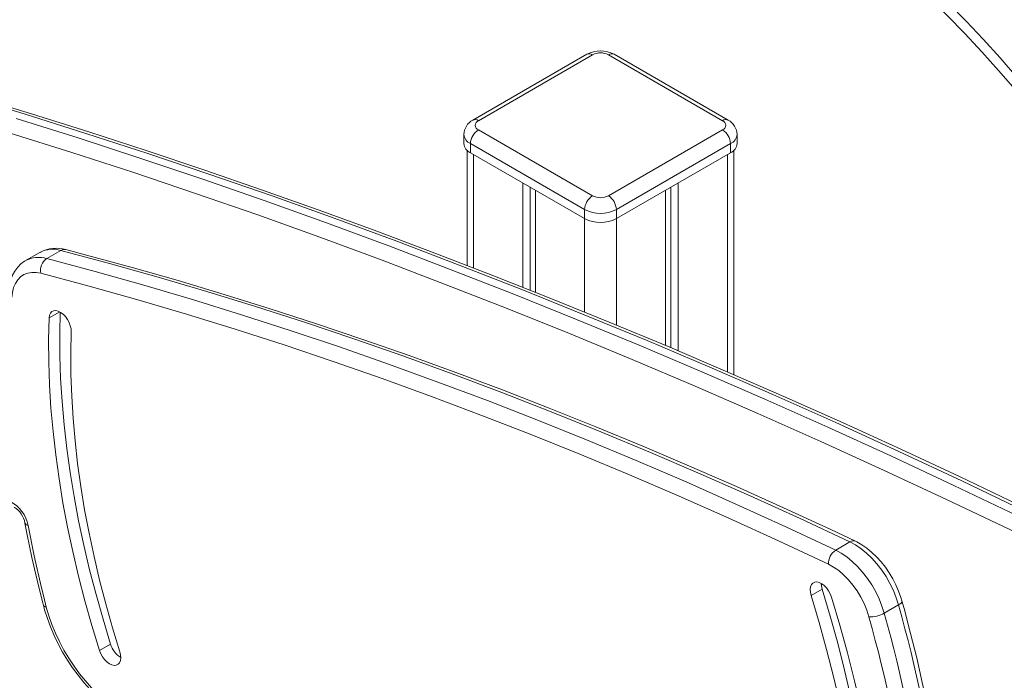
# Model space of a CAD drawing. Units: millimetres. Extents: x -8974 to 17730, y -5029 to 3710.
# Drawn here: x 5923 to 6362, y -2492 to -2197 of the extents above; entities that cross this region are included whole.
import ezdxf

# ---------------------------------------------------------------- set-up
doc = ezdxf.new("R2010")
doc.units = ezdxf.units.MM

msp = doc.modelspace()

# ---------------------------------------------------------------- linework, layer by layer
at = {"color": 7, "linetype": 'Continuous', "lineweight": 15}
for p, q in [((6175.75, -2212.68), (6124.84, -2242.07)), ((6178.25, -2212.93), (6127.34, -2242.32)), ((6236.23, -2242.32), (6185.32, -2212.93)), ((6238.73, -2242.07), (6187.82, -2212.68)), ((6127.34, -2246.4), (6178.25, -2275.79)), ((6185.32, -2275.79), (6236.23, -2246.4)), ((6120.87, -2248.44), (6120.87, -2252.53)), ((6242.7, -2252.53), (6242.7, -2248.44)), ((6122.29, -2255.48), (6122.29, -2306.88)), ((6174.71, -2281.92), (6123.8, -2252.52)), ((6123.8, -2252.52), (6123.8, -2256.61)), ((6239.77, -2252.52), (6188.86, -2281.92)), ((6239.77, -2252.52), (6239.77, -2256.61)), ((6241.28, -2355.6), (6241.28, -2255.48)), ((6123.8, -2256.61), (6174.71, -2286)), ((6188.86, -2286), (6239.77, -2256.61)), ((6147.14, -2270.08), (6147.14, -2316.6)), ((6150.41, -2271.97), (6150.41, -2317.9)), ((6152.79, -2273.34), (6152.79, -2318.84)), ((6210.78, -2273.34), (6210.78, -2342.57)), ((6213.16, -2271.97), (6213.16, -2343.58)), ((6216.43, -2270.08), (6216.43, -2344.97)), ((6174.71, -2281.92), (6174.71, -2286)), ((6188.86, -2281.92), (6188.86, -2286)), ((5931.87, -2301.05), (5925.51, -2304.73)), ((5934.89, -2303.84), (5941.25, -2300.17)), ((6286.64, -2433.84), (6293.01, -2430.17)), ((6280.61, -2451.19), (6275.66, -2454.04)), ((6308.31, -2461.96), (6314.67, -2458.29)), ((5963.39, -2475.74), (5958.44, -2478.6))]:
    msp.add_line(p, q, dxfattribs=at)
at = {"color": 8, "linetype": 'Continuous', "lineweight": 15}
for p, q in [((6125.22, -2257.42), (6125.22, -2308.01)), ((6238.35, -2257.42), (6238.35, -2354.32)), ((6174.71, -2286), (6174.71, -2327.67)), ((6188.86, -2286), (6188.86, -2333.45)), ((5940.68, -2327.54), (5935.94, -2330.28))]:
    msp.add_line(p, q, dxfattribs=at)
at = {"color": 8, "linetype": 'Continuous', "lineweight": 15, "flags": 128}
for points in [[(6366.78, -2228.64), (6366.61, -2228.45), (6359.25, -2219.91), (6351.79, -2211.56), (6344.22, -2203.41), (6336.56, -2195.48), (6328.8, -2187.76), (6320.97, -2180.27), (6313.06, -2173.01), (6311.03, -2171.2)], [(6315.89, -2169.88), (6321.37, -2174.88), (6329.25, -2182.32), (6337.05, -2189.99), (6344.76, -2197.88), (6352.38, -2205.99), (6359.9, -2214.3), (6367.32, -2222.8), (6367.43, -2222.93)], [(6314.67, -2458.29), (6315.3, -2457.88), (6315.77, -2457.47), (6316.08, -2457.08), (6316.21, -2456.72), (6316.19, -2456.5)], [(5933.43, -2458.42), (5933.47, -2458.55), (5933.72, -2458.83), (5934.15, -2459.05), (5934.73, -2459.2)]]:
    msp.add_lwpolyline(points, dxfattribs=at)
at = {"color": 7, "linetype": 'Continuous', "lineweight": 15, "flags": 128}
for points in [[(6483.75, -2473.26), (6455.54, -2458.58), (6427.34, -2444.2), (6399.16, -2430.13), (6371, -2416.38), (6342.85, -2402.93), (6314.73, -2389.8), (6286.64, -2376.98), (6258.58, -2364.47), (6230.54, -2352.28), (6202.54, -2340.41), (6174.58, -2328.86), (6146.65, -2317.62), (6118.76, -2306.7), (6090.92, -2296.11), (6063.12, -2285.83), (6035.36, -2275.88), (6007.66, -2266.25), (5980.01, -2256.95), (5952.41, -2247.97), (5924.87, -2239.31), (5897.39, -2230.99)], [(6486.24, -2473.01), (6472.46, -2465.8), (6446.29, -2452.3), (6420.14, -2439.08), (6394, -2426.12), (6367.88, -2413.42), (6341.77, -2400.99), (6315.69, -2388.84), (6289.63, -2376.95), (6263.59, -2365.33), (6237.57, -2353.98), (6211.59, -2342.91), (6185.63, -2332.11), (6159.71, -2321.58), (6133.82, -2311.33), (6107.96, -2301.35), (6082.14, -2291.65), (6056.37, -2282.22), (6030.63, -2273.08), (6004.93, -2264.21), (5979.28, -2255.62), (5953.67, -2247.31), (5928.12, -2239.28), (5902.61, -2231.53)], [(5921.33, -2241.36), (5948.87, -2250.01), (5976.47, -2258.99), (6004.12, -2268.29), (6031.83, -2277.92), (6059.58, -2287.88), (6087.38, -2298.15), (6115.23, -2308.75), (6143.11, -2319.66), (6171.04, -2330.9), (6199.01, -2342.45), (6227.01, -2354.33), (6255.04, -2366.52), (6283.11, -2379.02), (6311.2, -2391.84), (6339.32, -2404.97), (6367.46, -2418.42), (6395.62, -2432.18), (6423.81, -2446.24), (6452, -2460.62), (6480.22, -2475.3)], [(6476.84, -2481.51), (6448.66, -2466.85), (6420.49, -2452.49), (6392.34, -2438.44), (6364.21, -2424.69), (6336.1, -2411.26), (6308.02, -2398.15), (6279.96, -2385.34), (6251.92, -2372.85), (6223.92, -2360.68), (6195.95, -2348.82), (6168.02, -2337.28), (6140.12, -2326.05), (6112.27, -2315.15), (6084.45, -2304.56), (6056.69, -2294.3), (6028.96, -2284.36), (6001.29, -2274.74), (5973.67, -2265.45), (5946.11, -2256.48), (5918.6, -2247.84)], [(6295.47, -2429.9), (6284.41, -2424.68), (6263.42, -2414.97), (6242.46, -2405.52), (6221.52, -2396.35), (6200.61, -2387.45), (6179.73, -2378.82), (6158.88, -2370.47), (6138.06, -2362.4), (6117.28, -2354.6), (6096.54, -2347.07), (6075.84, -2339.83), (6055.19, -2332.86), (6034.58, -2326.17), (6014.02, -2319.76), (5993.51, -2313.64), (5973.06, -2307.79), (5952.66, -2302.23), (5943.45, -2299.81)], [(5934.89, -2303.84), (5956.49, -2309.61), (5978.16, -2315.7), (5999.88, -2322.11), (6021.67, -2328.83), (6043.51, -2335.87), (6065.4, -2343.22), (6087.35, -2350.89), (6109.34, -2358.87), (6131.38, -2367.16), (6153.45, -2375.76), (6175.57, -2384.68), (6197.73, -2393.9), (6219.91, -2403.42), (6242.13, -2413.26), (6264.37, -2423.4), (6286.64, -2433.84)], [(6293.01, -2430.17), (6270.74, -2419.73), (6248.49, -2409.59), (6226.28, -2399.75), (6204.09, -2390.22), (6181.94, -2381), (6159.82, -2372.09), (6137.74, -2363.49), (6115.7, -2355.19), (6093.71, -2347.21), (6071.77, -2339.55), (6049.87, -2332.19), (6028.03, -2325.16), (6006.25, -2318.43), (5984.52, -2312.03), (5962.85, -2305.94), (5941.25, -2300.17)], [(5925.51, -2304.76), (5925.06, -2305), (5923.41, -2306.22), (5921.97, -2307.68), (5920.72, -2309.36), (5919.69, -2311.25), (5918.87, -2313.35), (5918.28, -2315.64), (5917.93, -2318.12), (5917.87, -2318.89)], [(5932.29, -2310.36), (5930.22, -2309.99), (5928.26, -2309.96), (5926.42, -2310.28), (5924.75, -2310.94), (5923.27, -2311.94), (5922, -2313.25), (5920.95, -2314.87), (5920.15, -2316.75), (5919.61, -2318.88), (5919.33, -2321.23)], [(6283.42, -2440.13), (6261.19, -2429.71), (6238.98, -2419.58), (6216.81, -2409.77), (6194.66, -2400.25), (6172.54, -2391.05), (6150.47, -2382.15), (6128.43, -2373.57), (6106.43, -2365.29), (6084.48, -2357.32), (6062.57, -2349.67), (6040.72, -2342.33), (6018.91, -2335.3), (5997.17, -2328.59), (5975.48, -2322.2), (5953.85, -2316.12), (5932.29, -2310.36)], [(5935.94, -2330.28), (5935.73, -2340.08), (5935.8, -2350.06), (5936.15, -2360.18), (5936.79, -2370.45), (5937.71, -2380.86), (5938.91, -2391.38), (5940.4, -2402.02), (5942.16, -2412.76), (5944.19, -2423.58), (5946.5, -2434.48), (5949.09, -2445.44), (5951.94, -2456.46), (5955.06, -2467.51), (5958.44, -2478.6)], [(5945.83, -2336.46), (5945.75, -2335.14), (5945.43, -2333.73), (5944.88, -2332.3), (5944.13, -2330.92), (5943.22, -2329.67), (5942.19, -2328.6), (5941.09, -2327.78), (5939.99, -2327.23), (5938.93, -2326.99), (5937.96, -2327.07), (5937.15, -2327.47), (5936.52, -2328.16), (5936.11, -2329.11), (5935.94, -2330.28)], [(5940.88, -2327.65), (5940.68, -2337.23), (5940.75, -2347.2), (5941.1, -2357.32), (5941.74, -2367.6), (5942.66, -2378), (5943.86, -2388.53), (5945.35, -2399.16), (5947.11, -2409.9), (5949.14, -2420.72), (5951.45, -2431.62), (5954.04, -2442.59), (5956.89, -2453.6), (5960.01, -2464.66), (5963.39, -2475.74)], [(5967.48, -2479.15), (5964.22, -2468.48), (5961.22, -2457.85), (5958.48, -2447.25), (5955.99, -2436.71), (5953.77, -2426.22), (5951.81, -2415.81), (5950.12, -2405.48), (5948.69, -2395.25), (5947.54, -2385.12), (5946.65, -2375.11), (5946.04, -2365.23), (5945.7, -2355.49), (5945.63, -2345.89), (5945.83, -2336.46)], [(5925.22, -2421.73), (5926.24, -2427.03), (5928.34, -2437.14), (5930.65, -2447.29), (5933.05, -2456.95), (5933.43, -2458.42)], [(5926.59, -2422.86), (5927.46, -2427.36), (5928.37, -2431.88), (5929.32, -2436.41), (5930.31, -2440.95), (5931.35, -2445.5), (5932.43, -2450.06), (5933.56, -2454.63), (5934.73, -2459.2)], [(6314.67, -2458.29), (6313.64, -2455.08), (6312.36, -2451.87), (6310.83, -2448.72), (6309.08, -2445.66), (6307.14, -2442.74), (6305.03, -2440), (6302.78, -2437.48), (6300.41, -2435.2), (6297.98, -2433.21), (6295.5, -2431.52), (6293.01, -2430.17)], [(6316.19, -2456.5), (6315.73, -2454.98), (6314.71, -2452.14), (6313.5, -2449.35), (6312.09, -2446.62), (6310.52, -2443.98), (6308.78, -2441.46), (6306.9, -2439.08), (6304.89, -2436.87), (6302.78, -2434.84), (6300.56, -2433.02), (6298.26, -2431.44), (6296.04, -2430.18), (6295.47, -2429.9)], [(6286.64, -2433.84), (6289.13, -2435.2), (6291.61, -2436.88), (6294.05, -2438.87), (6296.41, -2441.15), (6298.66, -2443.68), (6300.78, -2446.42), (6302.72, -2449.34), (6304.47, -2452.39), (6305.99, -2455.55), (6307.28, -2458.75), (6308.31, -2461.96)], [(6301.47, -2463.56), (6300.52, -2460.62), (6299.3, -2457.69), (6297.85, -2454.82), (6296.19, -2452.05), (6294.33, -2449.45), (6292.32, -2447.04), (6290.19, -2444.87), (6287.97, -2442.97), (6285.7, -2441.39), (6283.42, -2440.13)], [(6284.75, -2454.75), (6284.2, -2453.32), (6283.44, -2451.95), (6282.53, -2450.7), (6281.5, -2449.63), (6280.4, -2448.8), (6279.3, -2448.26), (6278.24, -2448.02), (6277.28, -2448.1), (6276.46, -2448.5), (6275.83, -2449.19), (6275.43, -2450.14), (6275.26, -2451.31), (6275.34, -2452.63), (6275.66, -2454.04)], [(6280.2, -2448.68), (6280.29, -2449.78), (6280.61, -2451.19)], [(6280.61, -2451.19), (6284.21, -2463.28), (6287.55, -2475.35), (6290.63, -2487.37), (6293.44, -2499.34), (6295.98, -2511.25), (6298.25, -2523.08), (6300.24, -2534.83), (6301.97, -2546.48), (6303.41, -2558.03), (6304.58, -2569.47), (6305.47, -2580.78)], [(6275.66, -2454.04), (6279.26, -2466.14), (6282.6, -2478.2), (6285.68, -2490.23), (6288.49, -2502.2), (6291.03, -2514.1), (6293.3, -2525.94), (6295.29, -2537.69), (6297.02, -2549.34), (6298.46, -2560.89), (6299.63, -2572.33), (6300.52, -2583.64)], [(6310.39, -2588.42), (6309.47, -2576.75), (6308.27, -2564.96), (6306.77, -2553.05), (6305, -2541.02), (6302.94, -2528.9), (6300.6, -2516.7), (6297.97, -2504.42), (6295.08, -2492.07), (6291.9, -2479.67), (6288.46, -2467.23), (6284.75, -2454.75)], [(6326.46, -2498.61), (6325.23, -2492.87), (6322.75, -2481.92), (6320.04, -2470.94), (6317.13, -2459.91), (6316.19, -2456.5)], [(5933.43, -2458.42), (5933.98, -2460.45), (5935.19, -2464.28), (5936.61, -2468.1), (5938.23, -2471.88), (5940.03, -2475.62), (5942, -2479.28), (5944.14, -2482.85), (5946.44, -2486.3), (5948.87, -2489.63), (5951.44, -2492.81), (5954.12, -2495.82), (5956.9, -2498.64), (5959.78, -2501.27), (5962.72, -2503.68), (5965.73, -2505.85), (5968.79, -2507.79), (5971.88, -2509.46), (5974.23, -2510.54)], [(5934.73, -2459.2), (5935.85, -2463.07), (5937.2, -2466.96), (5938.78, -2470.82), (5940.57, -2474.65), (5942.56, -2478.4), (5944.73, -2482.06), (5947.08, -2485.59), (5949.57, -2488.97), (5952.2, -2492.18), (5954.94, -2495.19), (5957.78, -2497.97), (5960.69, -2500.52), (5963.66, -2502.82), (5966.65, -2504.83), (5969.66, -2506.56), (5972.66, -2507.98)], [(6308.31, -2461.96), (6309.77, -2467.27), (6311.18, -2472.58), (6312.54, -2477.87), (6313.85, -2483.16), (6315.12, -2488.44), (6316.33, -2493.7), (6317.5, -2498.96), (6318.61, -2504.2)], [(6324.97, -2500.52), (6323.86, -2495.28), (6322.7, -2490.03), (6321.48, -2484.76), (6320.22, -2479.49), (6318.9, -2474.2), (6317.54, -2468.9), (6316.13, -2463.6), (6314.67, -2458.29)], [(6311.66, -2505.35), (6310.56, -2500.16), (6309.41, -2494.96), (6308.21, -2489.75), (6306.96, -2484.53), (6305.66, -2479.3), (6304.31, -2474.06), (6302.92, -2468.82), (6301.47, -2463.56)], [(5958.44, -2478.6), (5959, -2480.02), (5959.76, -2481.39), (5960.68, -2482.64), (5961.72, -2483.69), (5962.82, -2484.5), (5963.92, -2485.03), (5964.98, -2485.26), (5965.93, -2485.16), (5966.74, -2484.74), (5967.35, -2484.03), (5967.75, -2483.07), (5967.91, -2481.89), (5967.81, -2480.56), (5967.48, -2479.15)]]:
    msp.add_lwpolyline(points, dxfattribs=at)
at = {"color": 7, "linetype": 'Continuous', "lineweight": 15}
for centre, radius, start, end in [((6181.79, -2223.77), 12.62, 61.4332, 118.5663), ((6181.79, -2219.75), 7.69, 62.6102, 117.389), ((6128.15, -2248.51), 7.24, 117.2083, 179.5197), ((6128.11, -2244.36), 2.18, 110.7861, 249.2163), ((6235.46, -2244.36), 2.18, 290.7803, 69.2173), ((6235.26, -2248.61), 7.41, 1.3442, 62.0096), ((6131.48, -2252.87), 7.68, 122.6059, 177.3937), ((6232.09, -2252.87), 7.68, 2.6075, 57.3933), ((6125.88, -2252.03), 5.03, 185.6911, 245.6279), ((6237.69, -2252.03), 5.03, 294.3763, 354.3042), ((6182.39, -2282.26), 7.68, 122.6059, 177.3937), ((6181.79, -2268.97), 7.68, 242.609, 297.3918), ((6181.18, -2282.26), 7.68, 2.6075, 57.3933), ((6181.79, -2268.27), 15.37, 242.6101, 297.39), ((6181.79, -2272.35), 15.37, 242.6101, 297.39), ((5939.17, -2314.1), 14.92, 73.3455, 118.8521), ((5938.48, -2309.05), 6.33, 124.5738, 191.948), ((5911.84, -2425.47), 14.99, 10.0474, 63.0515), ((5915.31, -2423.43), 10.05, 9.7026, 60.0939), ((6290.57, -2439.83), 7.16, 123.2588, 182.4275), ((6302.16, -2451.09), 12.5, 266.8636, 299.4934), ((5973.56, -2472.77), 10.6, 196.2944, 237.7559)]:
    msp.add_arc(centre, radius, start, end, dxfattribs=at)
at = {"color": 8, "linetype": 'Continuous', "lineweight": 15}
for centre, radius, start, end in [((6176.79, -2214.97), 2.52, 54.3889, 114.2984), ((6186.79, -2214.97), 2.52, 65.6983, 125.6144), ((6125.87, -2244.36), 2.52, 54.3873, 114.2889), ((6237.67, -2244.13), 2.31, 62.7442, 128.546), ((6125.88, -2247.94), 5.03, 185.7072, 245.6259), ((6237.7, -2247.95), 5.02, 294.3417, 354.3513), ((5937.61, -2311.76), 12.15, 72.5682, 118.1895), ((5942.78, -2302.59), 2.86, 76.468, 122.2337), ((5931.27, -2315.62), 12.32, 72.9068, 117.8943), ((5926.81, -2421.19), 1.69, 198.996, 262.704), ((6294.49, -2432.33), 2.62, 68.0952, 124.3757)]:
    msp.add_arc(centre, radius, start, end, dxfattribs=at)

doc.saveas('drawing.dxf')
